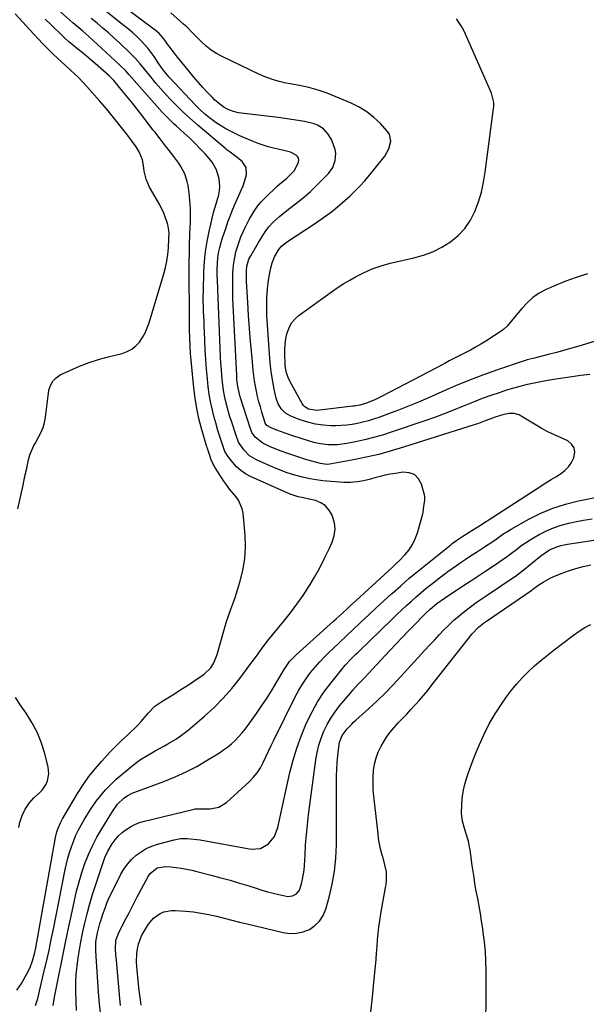
# Model space of a CAD drawing. Units: inches. Extents: x 1900733 to 1906043, y 464263 to 469577.
# Drawn here: x 1902097 to 1902387, y 467288 to 467792 of the extents above; entities that cross this region are included whole.
import ezdxf

# ---------------------------------------------------------------- set-up
doc = ezdxf.new("R2010")
doc.units = ezdxf.units.IN
doc.header["$MEASUREMENT"] = 0
doc.layers.add('7', color=7, linetype='Continuous')
doc.layers.add('8', color=7, linetype='Continuous')

msp = doc.modelspace()

# ---------------------------------------------------------------- linework, layer by layer
at = {"layer": '7', "color": 18}
for points in [[(1902388.71, 467610.59, 1806), (1902384.08, 467610.01, 1806), (1902379.46, 467609.39, 1806), (1902374.86, 467608.69, 1806), (1902370.26, 467607.94, 1806), (1902366.19, 467607.24, 1806), (1902363.63, 467606.78, 1806), (1902361.09, 467606.29, 1806), (1902358.55, 467605.76, 1806), (1902356.01, 467605.21, 1806), (1902353.49, 467604.6, 1806), (1902350.99, 467603.94, 1806), (1902348.5, 467603.22, 1806), (1902346.03, 467602.45, 1806), (1902342.3, 467601.23, 1806), (1902338, 467599.76, 1806), (1902333.72, 467598.22, 1806), (1902329.48, 467596.58, 1806), (1902325.26, 467594.86, 1806), (1902323.95, 467594.31, 1806), (1902319.08, 467592.31, 1806), (1902314.19, 467590.39, 1806), (1902309.25, 467588.57, 1806), (1902304.29, 467586.83, 1806), (1902287.13, 467580.99, 1806), (1902282.64, 467579.57, 1806), (1902278.13, 467578.26, 1806), (1902273.56, 467577.14, 1806), (1902268.96, 467576.13, 1806), (1902264.51, 467575.25, 1806), (1902259.7, 467574.62, 1806), (1902254.85, 467574.6, 1806), (1902250.03, 467575.21, 1806), (1902247.67, 467575.76, 1806), (1902245.34, 467576.43, 1806), (1902236.36, 467579.38, 1806), (1902233.49, 467580.36, 1806), (1902230.64, 467581.38, 1806), (1902228.79, 467582.07, 1806), (1902225.84, 467583.29, 1806), (1902223.66, 467584.53, 1806), (1902222.8, 467585.66, 1806), (1902222.62, 467586.18, 1806), (1902222.58, 467586.31, 1806), (1902221.06, 467591.3, 1806), (1902220.29, 467593.94, 1806), (1902219.57, 467596.59, 1806), (1902218.92, 467599.26, 1806), (1902218.32, 467601.94, 1806), (1902217.79, 467604.65, 1806), (1902217.33, 467607.35, 1806), (1902216.96, 467610.08, 1806), (1902216.65, 467612.81, 1806), (1902215.89, 467620.75, 1806), (1902215.29, 467627.4, 1806), (1902214.75, 467634.05, 1806), (1902214.27, 467640.71, 1806), (1902213.85, 467647.38, 1806), (1902213.23, 467658.11, 1806), (1902213.14, 467660.71, 1806), (1902213.15, 467663.31, 1806), (1902213.35, 467665.89, 1806), (1902214.48, 467669.57, 1806), (1902215.37, 467671.28, 1806), (1902219.43, 467678.07, 1806), (1902221.09, 467680.8, 1806), (1902222.81, 467683.51, 1806), (1902224.7, 467686.08, 1806), (1902226.88, 467688.4, 1806), (1902230.04, 467691.31, 1806), (1902233.87, 467694.5, 1806), (1902237.61, 467697.3, 1806), (1902240.45, 467699.49, 1806), (1902243.21, 467701.76, 1806), (1902245.86, 467704.16, 1806), (1902248.44, 467706.65, 1806), (1902255.04, 467713.33, 1806), (1902257.3, 467716.39, 1806), (1902258.58, 467719.97, 1806), (1902258.8, 467723.76, 1806), (1902258.47, 467725.62, 1806), (1902257.91, 467727.46, 1806), (1902256.76, 467730.33, 1806), (1902255, 467733.51, 1806), (1902252.5, 467736.15, 1806), (1902249.43, 467738.1, 1806), (1902247.74, 467738.75, 1806), (1902242.92, 467739.85, 1806), (1902239.57, 467740.47, 1806), (1902236.2, 467741.04, 1806), (1902232.82, 467741.54, 1806), (1902229.44, 467741.98, 1806), (1902210.45, 467744.21, 1806), (1902209.15, 467744.41, 1806), (1902206.61, 467745.02, 1806), (1902204.16, 467745.94, 1806), (1902201.85, 467747.16, 1806), (1902200.39, 467748.13, 1806), (1902196.85, 467751.06, 1806), (1902195.77, 467752.14, 1806), (1902193.2, 467754.88, 1806), (1902190.88, 467757.39, 1806), (1902188.61, 467759.93, 1806), (1902186.39, 467762.53, 1806), (1902184.22, 467765.16, 1806), (1902178.02, 467772.81, 1806), (1902176.4, 467774.83, 1806), (1902173.98, 467777.97, 1806), (1902172.56, 467779.93, 1806), (1902171.01, 467782.14, 1806), (1902168.59, 467784.9, 1806), (1902167.21, 467786.12, 1806), (1902166.49, 467786.69, 1806), (1902141.19, 467805.7, 1806)], [(1902096.36, 467541.83, 1796), (1902099.06, 467554.02, 1796), (1902099.62, 467556.59, 1796), (1902100.18, 467559.15, 1796), (1902100.74, 467561.72, 1796), (1902101.29, 467564.28, 1796), (1902101.84, 467566.85, 1796), (1902102.52, 467569.38, 1796), (1902103.46, 467571.81, 1796), (1902104.6, 467574.17, 1796), (1902105.21, 467575.33, 1796), (1902107.16, 467578.75, 1796), (1902108.32, 467581.08, 1796), (1902109.29, 467583.47, 1796), (1902109.96, 467585.96, 1796), (1902110.44, 467588.51, 1796), (1902110.81, 467591.44, 1796), (1902111.16, 467594.2, 1796), (1902111.52, 467596.95, 1796), (1902111.89, 467599.71, 1796), (1902112.27, 467602.47, 1796), (1902113.02, 467604.95, 1796), (1902114.17, 467607.14, 1796), (1902115.92, 467608.9, 1796), (1902118.07, 467610.36, 1796), (1902122.87, 467612.64, 1796), (1902127.83, 467614.81, 1796), (1902132.88, 467616.76, 1796), (1902138.04, 467618.39, 1796), (1902143.27, 467619.8, 1796), (1902149.72, 467621.32, 1796), (1902152.28, 467622.22, 1796), (1902154.63, 467623.43, 1796), (1902156.68, 467625.12, 1796), (1902158.52, 467627.11, 1796), (1902160.05, 467629.44, 1796), (1902161.42, 467631.84, 1796), (1902162.52, 467634.38, 1796), (1902163.46, 467637, 1796), (1902170.93, 467661.95, 1796), (1902171.79, 467665.23, 1796), (1902172.49, 467668.54, 1796), (1902172.97, 467671.89, 1796), (1902173.29, 467675.26, 1796), (1902173.57, 467679.96, 1796), (1902173.62, 467683.1, 1796), (1902173.04, 467687.2, 1796), (1902172.73, 467688.2, 1796), (1902171.79, 467690.74, 1796), (1902170.9, 467692.97, 1796), (1902168.86, 467697.3, 1796), (1902167.72, 467699.4, 1796), (1902163.67, 467706.41, 1796), (1902161.9, 467710.36, 1796), (1902161, 467714.6, 1796), (1902160.64, 467717.5, 1796), (1902159.99, 467720.36, 1796), (1902158.35, 467724.45, 1796), (1902156.78, 467726.93, 1796), (1902152.01, 467733.37, 1796), (1902148.68, 467737.73, 1796), (1902145.29, 467742.03, 1796), (1902141.78, 467746.24, 1796), (1902138.19, 467750.39, 1796), (1902131.58, 467757.85, 1796), (1902129.57, 467760.05, 1796), (1902127.5, 467762.2, 1796), (1902125.37, 467764.28, 1796), (1902123.19, 467766.31, 1796), (1902120.98, 467768.32, 1796), (1902118.78, 467770.34, 1796), (1902116.61, 467772.39, 1796), (1902114.45, 467774.45, 1796), (1902111.52, 467777.32, 1796), (1902109.15, 467779.7, 1796), (1902106.83, 467782.13, 1796), (1902104.55, 467784.59, 1796), (1902095, 467795.02, 1796)], [(1902126.3, 467285.35, 1804), (1902126.22, 467289.5, 1804), (1902126.06, 467295.48, 1804), (1902126.06, 467299.67, 1804), (1902126.22, 467303.85, 1804), (1902126.61, 467308.02, 1804), (1902127.15, 467312.18, 1804), (1902127.85, 467316.32, 1804), (1902128.61, 467320.45, 1804), (1902129.44, 467324.57, 1804), (1902130.32, 467328.68, 1804), (1902130.61, 467329.97, 1804), (1902131.75, 467334.7, 1804), (1902132.98, 467339.39, 1804), (1902134.36, 467344.05, 1804), (1902135.83, 467348.69, 1804), (1902140.42, 467362.42, 1804), (1902140.98, 467363.92, 1804), (1902142.34, 467366.81, 1804), (1902144.58, 467370.51, 1804), (1902146.09, 467372.61, 1804), (1902147.75, 467374.57, 1804), (1902149.63, 467376.32, 1804), (1902151.68, 467377.91, 1804), (1902153.89, 467379.26, 1804), (1902156.19, 467380.44, 1804), (1902158.6, 467381.36, 1804), (1902161.09, 467382.11, 1804), (1902186.47, 467388.24, 1804), (1902187.03, 467388.35, 1804), (1902188.15, 467388.48, 1804), (1902190.43, 467388.46, 1804), (1902194.63, 467388.42, 1804), (1902199.08, 467389.23, 1804), (1902202.93, 467391.6, 1804), (1902214.51, 467402.15, 1804), (1902216.69, 467404.39, 1804), (1902218.67, 467406.78, 1804), (1902220.33, 467409.4, 1804), (1902221.8, 467412.16, 1804), (1902223.12, 467415.03, 1804), (1902224.46, 467417.89, 1804), (1902225.83, 467420.74, 1804), (1902227.22, 467423.58, 1804), (1902238.27, 467445.95, 1804), (1902239.97, 467449.13, 1804), (1902241.8, 467452.22, 1804), (1902243.82, 467455.2, 1804), (1902245.97, 467458.09, 1804), (1902248.28, 467460.87, 1804), (1902250.66, 467463.58, 1804), (1902253.15, 467466.18, 1804), (1902255.71, 467468.72, 1804), (1902257.36, 467470.29, 1804), (1902260.8, 467473.56, 1804), (1902264.25, 467476.83, 1804), (1902267.7, 467480.09, 1804), (1902271.15, 467483.36, 1804), (1902271.87, 467484.04, 1804), (1902275.7, 467487.63, 1804), (1902279.54, 467491.21, 1804), (1902283.4, 467494.75, 1804), (1902287.29, 467498.28, 1804), (1902287.81, 467498.75, 1804), (1902292, 467502.46, 1804), (1902296.23, 467506.13, 1804), (1902300.52, 467509.72, 1804), (1902304.86, 467513.27, 1804), (1902317.56, 467523.49, 1804), (1902318.32, 467524.09, 1804), (1902320.72, 467525.87, 1804), (1902323.82, 467527.94, 1804), (1902326.99, 467529.91, 1804), (1902332.77, 467533.44, 1804), (1902333.2, 467533.71, 1804), (1902334.05, 467534.26, 1804), (1902335.73, 467535.4, 1804), (1902336.16, 467535.67, 1804), (1902364.06, 467553.77, 1804), (1902366.43, 467555.29, 1804), (1902368.82, 467556.8, 1804), (1902371.23, 467558.28, 1804), (1902373.65, 467559.73, 1804), (1902375.85, 467561.37, 1804), (1902377.78, 467563.24, 1804), (1902379.3, 467565.45, 1804), (1902380.55, 467567.89, 1804), (1902381.03, 467570.85, 1804), (1902380.69, 467573.11, 1804), (1902379.36, 467574.97, 1804), (1902377.37, 467576.56, 1804), (1902367.21, 467581.18, 1804), (1902363.72, 467583.04, 1804), (1902360.34, 467585.13, 1804), (1902353.66, 467589.25, 1804), (1902352.49, 467589.84, 1804), (1902350.02, 467590.53, 1804), (1902347.39, 467590.55, 1804), (1902344.78, 467590.13, 1804), (1902340.31, 467588.71, 1804), (1902337.48, 467587.65, 1804), (1902335.21, 467586.78, 1804), (1902331.79, 467585.56, 1804), (1902330.07, 467584.99, 1804), (1902293.39, 467573.3, 1804), (1902287.11, 467571.42, 1804), (1902280.78, 467569.7, 1804), (1902274.39, 467568.22, 1804), (1902267.96, 467566.9, 1804), (1902256.64, 467564.78, 1804), (1902255.85, 467564.66, 1804), (1902254.24, 467564.57, 1804), (1902251.04, 467564.96, 1804), (1902246.66, 467566.19, 1804), (1902244.09, 467566.98, 1804), (1902236.86, 467569.28, 1804), (1902233.85, 467570.29, 1804), (1902230.87, 467571.37, 1804), (1902227.92, 467572.55, 1804), (1902225, 467573.79, 1804), (1902221.54, 467575.34, 1804), (1902217.63, 467578.41, 1804), (1902215.94, 467580.83, 1804), (1902215.39, 467582.39, 1804), (1902215.26, 467582.78, 1804), (1902210.06, 467599.06, 1804), (1902209.39, 467601.32, 1804), (1902208.74, 467604.39, 1804), (1902208.36, 467607.93, 1804), (1902208.22, 467610.1, 1804), (1902206.39, 467645.92, 1804), (1902206.25, 467649.55, 1804), (1902206.16, 467653.18, 1804), (1902206.17, 467656.81, 1804), (1902206.23, 467660.44, 1804), (1902206.27, 467662.02, 1804), (1902206.45, 467664.85, 1804), (1902206.75, 467667.66, 1804), (1902207.24, 467670.45, 1804), (1902207.85, 467673.21, 1804), (1902208.72, 467676.32, 1804), (1902210.34, 467680.94, 1804), (1902212.35, 467685.42, 1804), (1902214.6, 467689.79, 1804), (1902216.04, 467692.35, 1804), (1902217.48, 467694.62, 1804), (1902219.04, 467696.8, 1804), (1902220.78, 467698.84, 1804), (1902222.63, 467700.79, 1804), (1902229.14, 467707.09, 1804), (1902230.02, 467707.92, 1804), (1902233.77, 467711.01, 1804), (1902235.56, 467712.64, 1804), (1902237.56, 467714.77, 1804), (1902239.8, 467719.04, 1804), (1902239.91, 467720.32, 1804), (1902239.75, 467721.25, 1804), (1902239.28, 467722.05, 1804), (1902238.6, 467722.79, 1804), (1902235.73, 467724.25, 1804), (1902232.36, 467725.03, 1804), (1902230.13, 467725.54, 1804), (1902227.01, 467726.28, 1804), (1902224.37, 467726.98, 1804), (1902221.75, 467727.78, 1804), (1902219.18, 467728.7, 1804), (1902216.63, 467729.72, 1804), (1902209.84, 467732.65, 1804), (1902207.42, 467733.75, 1804), (1902205.04, 467734.92, 1804), (1902202.71, 467736.19, 1804), (1902200.41, 467737.53, 1804), (1902197.75, 467739.22, 1804), (1902194.26, 467741.76, 1804), (1902191.74, 467743.86, 1804), (1902189.37, 467746.02, 1804), (1902187.11, 467748.3, 1804), (1902173.78, 467762.56, 1804), (1902172.88, 467763.55, 1804), (1902171.17, 467765.61, 1804), (1902169.58, 467767.76, 1804), (1902168.06, 467769.97, 1804), (1902165.99, 467773.13, 1804), (1902164.53, 467775.23, 1804), (1902162.99, 467777.26, 1804), (1902161.33, 467779.2, 1804), (1902159.59, 467781.07, 1804), (1902157.2, 467783.41, 1804), (1902155.13, 467785.33, 1804), (1902152.98, 467787.16, 1804), (1902150.79, 467788.93, 1804), (1902139.76, 467797.5, 1804)], [(1902400.19, 467630.37, 1808), (1902384.23, 467625.45, 1808), (1902380.03, 467624.19, 1808), (1902375.83, 467622.97, 1808), (1902371.61, 467621.82, 1808), (1902367.37, 467620.71, 1808), (1902360.34, 467618.91, 1808), (1902359.61, 467618.73, 1808), (1902356.72, 467618, 1808), (1902355.28, 467617.59, 1808), (1902354.57, 467617.36, 1808), (1902341.5, 467612.94, 1808), (1902334.29, 467610.39, 1808), (1902327.15, 467607.69, 1808), (1902320.08, 467604.79, 1808), (1902313.07, 467601.74, 1808), (1902306.14, 467598.6, 1808), (1902301.12, 467596.4, 1808), (1902296.07, 467594.28, 1808), (1902290.97, 467592.28, 1808), (1902285.84, 467590.35, 1808), (1902280.85, 467588.54, 1808), (1902278.18, 467587.63, 1808), (1902275.48, 467586.81, 1808), (1902272.75, 467586.09, 1808), (1902270, 467585.45, 1808), (1902267.22, 467584.96, 1808), (1902264.44, 467584.59, 1808), (1902261.63, 467584.4, 1808), (1902258.81, 467584.33, 1808), (1902256.36, 467584.34, 1808), (1902252.35, 467584.58, 1808), (1902248.4, 467585.12, 1808), (1902244.53, 467586.08, 1808), (1902240.71, 467587.33, 1808), (1902235.91, 467589.2, 1808), (1902233.22, 467590.69, 1808), (1902231.02, 467592.85, 1808), (1902229.39, 467595.49, 1808), (1902228.4, 467598.43, 1808), (1902227.38, 467603.1, 1808), (1902226.62, 467606.99, 1808), (1902225.98, 467610.9, 1808), (1902225.51, 467614.83, 1808), (1902225.16, 467618.78, 1808), (1902223.68, 467640.76, 1808), (1902223.53, 467645.29, 1808), (1902223.59, 467649.81, 1808), (1902223.96, 467654.31, 1808), (1902224.54, 467658.8, 1808), (1902225.48, 467664.49, 1808), (1902226.28, 467667.69, 1808), (1902227.59, 467670.71, 1808), (1902229.76, 467674.51, 1808), (1902231.13, 467676.09, 1808), (1902233.44, 467678.02, 1808), (1902234.11, 467678.48, 1808), (1902248.47, 467687.94, 1808), (1902252.57, 467690.76, 1808), (1902256.57, 467693.72, 1808), (1902258.52, 467695.26, 1808), (1902262.32, 467698.45, 1808), (1902265.95, 467701.73, 1808), (1902268.62, 467704.28, 1808), (1902271.2, 467706.9, 1808), (1902273.67, 467709.64, 1808), (1902276.06, 467712.44, 1808), (1902282.62, 467720.48, 1808), (1902283.87, 467722.19, 1808), (1902285.89, 467725.88, 1808), (1902286.97, 467729.8, 1808), (1902286.21, 467733.41, 1808), (1902285.14, 467735.07, 1808), (1902281.7, 467738.83, 1808), (1902278.36, 467742.04, 1808), (1902274.79, 467744.91, 1808), (1902270.87, 467747.28, 1808), (1902266.71, 467749.32, 1808), (1902254.37, 467754.37, 1808), (1902249.79, 467756.02, 1808), (1902245.09, 467757.27, 1808), (1902240.31, 467758.27, 1808), (1902235.53, 467759.21, 1808), (1902233.3, 467759.62, 1808), (1902229.83, 467760.42, 1808), (1902226.42, 467761.38, 1808), (1902223.1, 467762.62, 1808), (1902219.83, 467764.03, 1808), (1902200.75, 467773.21, 1808), (1902197.9, 467774.76, 1808), (1902195.17, 467776.49, 1808), (1902192.64, 467778.49, 1808), (1902190.23, 467780.66, 1808), (1902187.1, 467783.79, 1808), (1902185.61, 467785.3, 1808), (1902182.66, 467788.34, 1808), (1902181.1, 467789.77, 1808), (1902174.57, 467795.47, 1808)], [(1902095.93, 467295.71, 1798), (1902098.16, 467299.12, 1798), (1902101.04, 467304.01, 1798), (1902102.69, 467307.24, 1798), (1902103.93, 467310.66, 1798), (1902104.89, 467314.18, 1798), (1902105.23, 467315.74, 1798), (1902105.54, 467317.32, 1798), (1902115.66, 467373.68, 1798), (1902116.36, 467376.63, 1798), (1902117, 467378.55, 1798), (1902118.22, 467381.33, 1798), (1902119.24, 467383.24, 1798), (1902119.75, 467384.15, 1798), (1902120.28, 467385.06, 1798), (1902126.93, 467396.29, 1798), (1902129.71, 467400.65, 1798), (1902132.65, 467404.88, 1798), (1902135.85, 467408.93, 1798), (1902139.23, 467412.85, 1798), (1902140.6, 467414.35, 1798), (1902143.46, 467417.38, 1798), (1902146.35, 467420.37, 1798), (1902149.32, 467423.29, 1798), (1902152.34, 467426.16, 1798), (1902157.69, 467431.13, 1798), (1902159.42, 467433.04, 1798), (1902160.4, 467434.25, 1798), (1902162.95, 467437.3, 1798), (1902166.44, 467440.83, 1798), (1902170.48, 467443.72, 1798), (1902172.98, 467445.2, 1798), (1902176.37, 467447.26, 1798), (1902179.73, 467449.36, 1798), (1902183.05, 467451.53, 1798), (1902186.34, 467453.73, 1798), (1902191.64, 467457.36, 1798), (1902194.94, 467460.48, 1798), (1902196.58, 467463.05, 1798), (1902198.28, 467467.3, 1798), (1902201.92, 467480.63, 1798), (1902203.14, 467484.66, 1798), (1902203.82, 467486.65, 1798), (1902205.29, 467490.59, 1798), (1902206.69, 467494.56, 1798), (1902207.35, 467496.56, 1798), (1902209.87, 467504.33, 1798), (1902211.39, 467510.26, 1798), (1902212.43, 467516.25, 1798), (1902212.72, 467522.32, 1798), (1902212.53, 467528.44, 1798), (1902211.5, 467539.55, 1798), (1902211.04, 467541.92, 1798), (1902209.15, 467546.23, 1798), (1902207.72, 467548.18, 1798), (1902204.55, 467551.98, 1798), (1902203.09, 467553.98, 1798), (1902201.68, 467556.02, 1798), (1902197.07, 467563.09, 1798), (1902195.37, 467566.37, 1798), (1902193.94, 467570.61, 1798), (1902193.25, 467572.72, 1798), (1902193.04, 467573.43, 1798), (1902192.82, 467574.14, 1798), (1902190.27, 467582.93, 1798), (1902188.93, 467588.06, 1798), (1902187.79, 467593.23, 1798), (1902186.94, 467598.46, 1798), (1902186.29, 467603.72, 1798), (1902184.78, 467619.61, 1798), (1902184.64, 467621.33, 1798), (1902184.42, 467624.78, 1798), (1902184.26, 467629.05, 1798), (1902184.07, 467633.53, 1798), (1902184.04, 467635.32, 1798), (1902183.99, 467668.04, 1798), (1902184.03, 467672.63, 1798), (1902184.11, 467677.2, 1798), (1902184.28, 467681.78, 1798), (1902184.5, 467686.36, 1798), (1902184.56, 467687.51, 1798), (1902184.67, 467691.5, 1798), (1902184.61, 467695.49, 1798), (1902184.32, 467699.47, 1798), (1902183.88, 467703.44, 1798), (1902183.33, 467707.22, 1798), (1902182.93, 467709.26, 1798), (1902181.63, 467713.17, 1798), (1902179.68, 467716.85, 1798), (1902178.57, 467718.62, 1798), (1902176.14, 467722.01, 1798), (1902172.55, 467726.62, 1798), (1902171.69, 467727.73, 1798), (1902169.07, 467731.07, 1798), (1902167.34, 467733.29, 1798), (1902166.47, 467734.41, 1798), (1902165.61, 467735.53, 1798), (1902159.78, 467743.17, 1798), (1902157.36, 467746.29, 1798), (1902154.91, 467749.38, 1798), (1902152.43, 467752.44, 1798), (1902149.91, 467755.47, 1798), (1902145.38, 467760.84, 1798), (1902145.1, 467761.17, 1798), (1902143.61, 467762.74, 1798), (1902142.97, 467763.32, 1798), (1902135.9, 467769.53, 1798), (1902133.7, 467771.44, 1798), (1902131.48, 467773.32, 1798), (1902129.24, 467775.17, 1798), (1902126.98, 467777, 1798), (1902124.05, 467779.34, 1798), (1902122.46, 467780.66, 1798), (1902120.16, 467782.76, 1798), (1902117.94, 467784.92, 1798), (1902114.96, 467787.89, 1798), (1902113.46, 467789.35, 1798), (1902110.41, 467792.2, 1798)], [(1902114.48, 467287.89, 1802), (1902115.13, 467292.04, 1802), (1902117.34, 467303.1, 1802), (1902118.87, 467310.7, 1802), (1902120.41, 467318.29, 1802), (1902121.98, 467325.87, 1802), (1902123.57, 467333.45, 1802), (1902125.28, 467341.52, 1802), (1902126.4, 467346.32, 1802), (1902127.66, 467351.09, 1802), (1902129.1, 467355.81, 1802), (1902130.68, 467360.49, 1802), (1902132.49, 467365.07, 1802), (1902134.49, 467369.56, 1802), (1902136.77, 467373.92, 1802), (1902139.23, 467378.19, 1802), (1902144.71, 467387.04, 1802), (1902147.28, 467390.72, 1802), (1902150.48, 467393.82, 1802), (1902152.25, 467395.02, 1802), (1902154.81, 467396.39, 1802), (1902156.16, 467396.94, 1802), (1902171.03, 467402.41, 1802), (1902176.76, 467404.73, 1802), (1902182.38, 467407.26, 1802), (1902187.84, 467410.14, 1802), (1902193.18, 467413.24, 1802), (1902199.36, 467417.09, 1802), (1902201.48, 467418.51, 1802), (1902203.53, 467420.01, 1802), (1902205.48, 467421.65, 1802), (1902207.36, 467423.37, 1802), (1902209.14, 467425.2, 1802), (1902210.85, 467427.1, 1802), (1902212.46, 467429.08, 1802), (1902213.99, 467431.12, 1802), (1902218.31, 467437.19, 1802), (1902221.06, 467441.17, 1802), (1902223.73, 467445.19, 1802), (1902226.3, 467449.29, 1802), (1902228.79, 467453.43, 1802), (1902232.44, 467459.68, 1802), (1902235.21, 467463.69, 1802), (1902238.57, 467467.22, 1802), (1902257.6, 467484.32, 1802), (1902259.08, 467485.65, 1802), (1902262.02, 467488.32, 1802), (1902264.94, 467491.01, 1802), (1902266.41, 467492.36, 1802), (1902269.34, 467495.04, 1802), (1902285.65, 467509.9, 1802), (1902287.64, 467511.75, 1802), (1902289.59, 467513.63, 1802), (1902291.51, 467515.56, 1802), (1902294.21, 467518.39, 1802), (1902296.27, 467520.93, 1802), (1902298.06, 467523.62, 1802), (1902299.45, 467526.54, 1802), (1902300.56, 467529.61, 1802), (1902303.31, 467539.34, 1802), (1902303.46, 467539.97, 1802), (1902303.76, 467543.15, 1802), (1902304.34, 467546.05, 1802), (1902304.32, 467547.97, 1802), (1902304.14, 467548.93, 1802), (1902302.67, 467554.4, 1802), (1902301.12, 467557.23, 1802), (1902299.09, 467559.32, 1802), (1902296.34, 467560.32, 1802), (1902293.13, 467560.58, 1802), (1902289.3, 467559.96, 1802), (1902286.67, 467559.5, 1802), (1902284.06, 467558.97, 1802), (1902281.46, 467558.36, 1802), (1902278.87, 467557.7, 1802), (1902276.51, 467557.04, 1802), (1902273.16, 467556.22, 1802), (1902269.78, 467555.58, 1802), (1902266.36, 467555.24, 1802), (1902262.94, 467555.29, 1802), (1902254.29, 467555.93, 1802), (1902252.09, 467556.14, 1802), (1902247.74, 467556.8, 1802), (1902245.58, 467557.24, 1802), (1902241.85, 467558.1, 1802), (1902237.87, 467559.14, 1802), (1902233.95, 467560.33, 1802), (1902230.1, 467561.75, 1802), (1902226.3, 467563.32, 1802), (1902218.4, 467566.87, 1802), (1902214.83, 467569.02, 1802), (1902211.89, 467571.98, 1802), (1902209.08, 467576.01, 1802), (1902207.94, 467579.26, 1802), (1902205.49, 467586.68, 1802), (1902204.78, 467588.9, 1802), (1902203.45, 467593.37, 1802), (1902202.29, 467597.87, 1802), (1902201.44, 467602.44, 1802), (1902200.95, 467606.58, 1802), (1902200.63, 467609.81, 1802), (1902200.36, 467613.05, 1802), (1902200.14, 467616.29, 1802), (1902199.97, 467619.53, 1802), (1902199.2, 467636.9, 1802), (1902199.02, 467641.2, 1802), (1902198.84, 467645.51, 1802), (1902198.67, 467649.81, 1802), (1902198.51, 467654.12, 1802), (1902198.33, 467658.9, 1802), (1902198.28, 467660.82, 1802), (1902198.28, 467664.64, 1802), (1902198.37, 467667.31, 1802), (1902198.61, 467670.36, 1802), (1902199.1, 467673.38, 1802), (1902199.55, 467675.42, 1802), (1902200.44, 467678.73, 1802), (1902200.96, 467680.36, 1802), (1902202.75, 467685.72, 1802), (1902203.75, 467688.59, 1802), (1902204.79, 467691.45, 1802), (1902205.91, 467694.28, 1802), (1902207.1, 467697.07, 1802), (1902210.72, 467705.23, 1802), (1902211.48, 467707.1, 1802), (1902212.74, 467710.93, 1802), (1902213.24, 467712.89, 1802), (1902213.04, 467716.48, 1802), (1902210.99, 467719.44, 1802), (1902207.78, 467722.08, 1802), (1902204.8, 467724.21, 1802), (1902203.33, 467725.31, 1802), (1902202.62, 467725.89, 1802), (1902188.53, 467737.87, 1802), (1902185.64, 467740.39, 1802), (1902182.8, 467742.95, 1802), (1902180.01, 467745.57, 1802), (1902177.27, 467748.24, 1802), (1902174.6, 467750.98, 1802), (1902171.99, 467753.77, 1802), (1902169.45, 467756.64, 1802), (1902166.97, 467759.55, 1802), (1902163.6, 467763.61, 1802), (1902161.21, 467766.52, 1802), (1902158.82, 467769.44, 1802), (1902156.36, 467772.29, 1802), (1902153.72, 467774.96, 1802), (1902148.3, 467780.11, 1802), (1902145.51, 467782.7, 1802), (1902142.68, 467785.24, 1802), (1902139.79, 467787.71, 1802), (1902136.86, 467790.14, 1802), (1902133.91, 467792.54, 1802)], [(1902138.77, 467282.88, 1806), (1902138.08, 467288.73, 1806), (1902137.56, 467294.61, 1806), (1902136.15, 467315.58, 1806), (1902136.29, 467320.3, 1806), (1902137.12, 467324.97, 1806), (1902138.35, 467329.68, 1806), (1902138.77, 467331.06, 1806), (1902139.87, 467334.58, 1806), (1902140.94, 467337.68, 1806), (1902142.1, 467340.75, 1806), (1902143.42, 467343.75, 1806), (1902144.83, 467346.71, 1806), (1902149.01, 467354.93, 1806), (1902150.61, 467357.63, 1806), (1902152.4, 467360.18, 1806), (1902154.49, 467362.49, 1806), (1902156.78, 467364.64, 1806), (1902159.32, 467366.48, 1806), (1902161.99, 467368.08, 1806), (1902164.84, 467369.32, 1806), (1902167.81, 467370.32, 1806), (1902176.28, 467372.57, 1806), (1902179.55, 467373.17, 1806), (1902182.87, 467373.25, 1806), (1902184.54, 467373.13, 1806), (1902187.87, 467372.74, 1806), (1902189.53, 467372.48, 1806), (1902215.63, 467367.85, 1806), (1902220.32, 467368.11, 1806), (1902224.41, 467370.44, 1806), (1902227.48, 467374.31, 1806), (1902229.26, 467378.92, 1806), (1902235.44, 467406.91, 1806), (1902237.04, 467413.22, 1806), (1902238.89, 467419.45, 1806), (1902241.11, 467425.56, 1806), (1902243.59, 467431.58, 1806), (1902244.1, 467432.71, 1806), (1902246.71, 467437.99, 1806), (1902249.56, 467443.11, 1806), (1902252.8, 467448, 1806), (1902256.28, 467452.74, 1806), (1902261.69, 467459.53, 1806), (1902263.7, 467461.92, 1806), (1902266.94, 467465.31, 1806), (1902269.16, 467467.51, 1806), (1902270.28, 467468.61, 1806), (1902287.69, 467485.49, 1806), (1902290.1, 467487.81, 1806), (1902292.53, 467490.11, 1806), (1902294.98, 467492.39, 1806), (1902297.45, 467494.65, 1806), (1902299.95, 467496.87, 1806), (1902302.49, 467499.05, 1806), (1902305.07, 467501.18, 1806), (1902307.68, 467503.27, 1806), (1902311.82, 467506.51, 1806), (1902313.97, 467508.16, 1806), (1902316.14, 467509.78, 1806), (1902318.34, 467511.36, 1806), (1902320.55, 467512.91, 1806), (1902322.86, 467514.48, 1806), (1902325.04, 467515.95, 1806), (1902327.23, 467517.4, 1806), (1902330.72, 467519.67, 1806), (1902332.29, 467520.69, 1806), (1902335.4, 467522.74, 1806), (1902337.24, 467523.96, 1806), (1902340.04, 467525.87, 1806), (1902342.79, 467527.85, 1806), (1902344.18, 467528.83, 1806), (1902347.03, 467530.67, 1806), (1902348.49, 467531.52, 1806), (1902357.49, 467536.55, 1806), (1902363.58, 467539.58, 1806), (1902369.82, 467542.22, 1806), (1902376.28, 467544.26, 1806), (1902382.89, 467545.9, 1806), (1902399.14, 467549.13, 1806)], [(1902148.86, 467287.84, 1808), (1902148.5, 467291.37, 1808), (1902146.72, 467310.98, 1808), (1902146.49, 467313.8, 1808), (1902146.29, 467316.63, 1808), (1902146.44, 467321.14, 1808), (1902147.56, 467324.36, 1808), (1902151.08, 467331.22, 1808), (1902153.18, 467335.28, 1808), (1902155.29, 467339.33, 1808), (1902157.41, 467343.38, 1808), (1902159.55, 467347.43, 1808), (1902162.95, 467353.84, 1808), (1902163.96, 467355.4, 1808), (1902167.6, 467358.15, 1808), (1902171.86, 467358.88, 1808), (1902174.49, 467358.76, 1808), (1902177.23, 467358.41, 1808), (1902179.91, 467358.02, 1808), (1902182.57, 467357.56, 1808), (1902185.22, 467357.01, 1808), (1902187.85, 467356.38, 1808), (1902195.24, 467354.49, 1808), (1902200.05, 467353.2, 1808), (1902204.84, 467351.87, 1808), (1902209.61, 467350.45, 1808), (1902214.36, 467348.97, 1808), (1902218.12, 467347.76, 1808), (1902220.99, 467346.88, 1808), (1902223.88, 467346.04, 1808), (1902226.78, 467345.27, 1808), (1902229.7, 467344.55, 1808), (1902234.31, 467343.6, 1808), (1902236.66, 467343.89, 1808), (1902238.79, 467345.01, 1808), (1902240.25, 467346.81, 1808), (1902241.33, 467350.1, 1808), (1902241.9, 467352.42, 1808), (1902242.66, 467357.11, 1808), (1902242.86, 467359.49, 1808), (1902243.12, 467364.93, 1808), (1902243.43, 467370.03, 1808), (1902243.83, 467375.13, 1808), (1902244.35, 467380.22, 1808), (1902244.95, 467385.3, 1808), (1902248.68, 467413.5, 1808), (1902249.34, 467417.26, 1808), (1902250.21, 467420.96, 1808), (1902251.4, 467424.57, 1808), (1902252.79, 467428.12, 1808), (1902254.48, 467431.54, 1808), (1902256.35, 467434.86, 1808), (1902258.49, 467438, 1808), (1902260.81, 467441.03, 1808), (1902266.18, 467447.47, 1808), (1902267.52, 467449.05, 1808), (1902270.3, 467452.14, 1808), (1902273.18, 467455.14, 1808), (1902276.04, 467458.15, 1808), (1902277.47, 467459.66, 1808), (1902286.44, 467469.31, 1808), (1902289.57, 467472.64, 1808), (1902292.7, 467475.96, 1808), (1902295.87, 467479.25, 1808), (1902299.04, 467482.53, 1808), (1902303.87, 467487.48, 1808), (1902304.65, 467488.26, 1808), (1902307.05, 467490.55, 1808), (1902310.46, 467493.37, 1808), (1902314.37, 467496.18, 1808), (1902315.54, 467496.96, 1808), (1902320.57, 467500.26, 1808), (1902324.18, 467502.64, 1808), (1902327.79, 467505.01, 1808), (1902331.41, 467507.39, 1808), (1902335.02, 467509.76, 1808), (1902340.02, 467513.06, 1808), (1902342.23, 467514.54, 1808), (1902344.42, 467516.05, 1808), (1902346.57, 467517.61, 1808), (1902348.69, 467519.22, 1808), (1902351.14, 467521.11, 1808), (1902353.46, 467522.83, 1808), (1902355.81, 467524.47, 1808), (1902358.24, 467526.01, 1808), (1902360.71, 467527.47, 1808), (1902362.83, 467528.67, 1808), (1902366.46, 467530.51, 1808), (1902370.18, 467532.13, 1808), (1902374.02, 467533.4, 1808), (1902377.96, 467534.45, 1808), (1902381.07, 467535.13, 1808), (1902385.48, 467536.02, 1808), (1902389.91, 467536.79, 1808)], [(1902276.75, 467284.57, 1812), (1902277.59, 467292.08, 1812), (1902278.34, 467299.6, 1812), (1902279.1, 467307.98, 1812), (1902279.4, 467311.33, 1812), (1902279.68, 467314.67, 1812), (1902279.95, 467318.01, 1812), (1902280.2, 467321.36, 1812), (1902280.5, 467324.7, 1812), (1902280.87, 467328.03, 1812), (1902281.34, 467331.35, 1812), (1902281.88, 467334.65, 1812), (1902284.32, 467348.18, 1812), (1902284.53, 467349.5, 1812), (1902284.8, 467352.16, 1812), (1902284.74, 467356.16, 1812), (1902283.79, 467360.47, 1812), (1902283.01, 467363.33, 1812), (1902282.62, 467364.76, 1812), (1902281.6, 467368.7, 1812), (1902280.73, 467373.29, 1812), (1902280.42, 467375.61, 1812), (1902278.3, 467394.84, 1812), (1902278.03, 467398.13, 1812), (1902277.9, 467401.42, 1812), (1902277.96, 467404.72, 1812), (1902278.15, 467408.02, 1812), (1902278.65, 467411.26, 1812), (1902279.41, 467414.41, 1812), (1902280.58, 467417.43, 1812), (1902282.01, 467420.38, 1812), (1902283.18, 467422.44, 1812), (1902284.83, 467425.09, 1812), (1902286.62, 467427.65, 1812), (1902288.61, 467430.05, 1812), (1902290.73, 467432.35, 1812), (1902292.94, 467434.6, 1812), (1902295.12, 467436.86, 1812), (1902297.27, 467439.15, 1812), (1902299.45, 467441.52, 1812), (1902301.56, 467443.9, 1812), (1902303.64, 467446.31, 1812), (1902305.67, 467448.76, 1812), (1902307.66, 467451.24, 1812), (1902328.57, 467477.88, 1812), (1902331.71, 467481.24, 1812), (1902333.47, 467482.73, 1812), (1902334.39, 467483.42, 1812), (1902335.32, 467484.09, 1812), (1902358.51, 467499.92, 1812), (1902360.25, 467501.18, 1812), (1902363.17, 467503.24, 1812), (1902364.89, 467504.37, 1812), (1902368.47, 467506.35, 1812), (1902370.33, 467507.2, 1812), (1902373.94, 467508.7, 1812), (1902377.68, 467510.12, 1812), (1902381.47, 467511.39, 1812), (1902385.33, 467512.4, 1812), (1902389.24, 467513.26, 1812)], [(1902335.46, 467281.92, 1814), (1902335.61, 467288.63, 1814), (1902335.69, 467295.35, 1814), (1902335.71, 467302.07, 1814), (1902335.7, 467305.73, 1814), (1902335.58, 467310.61, 1814), (1902335.32, 467315.49, 1814), (1902334.85, 467320.34, 1814), (1902334.24, 467325.19, 1814), (1902333.94, 467327.16, 1814), (1902333.35, 467331.01, 1814), (1902332.72, 467334.85, 1814), (1902332.05, 467338.69, 1814), (1902331.35, 467342.53, 1814), (1902330.49, 467347.13, 1814), (1902329.95, 467350.2, 1814), (1902329.49, 467353.27, 1814), (1902329.06, 467356.36, 1814), (1902328.62, 467359.44, 1814), (1902327.46, 467367.39, 1814), (1902327.21, 467368.88, 1814), (1902326.58, 467371.83, 1814), (1902325.35, 467376.2, 1814), (1902324.46, 467379.1, 1814), (1902323.65, 467382.02, 1814), (1902323.13, 467385.98, 1814), (1902323.21, 467390.56, 1814), (1902323.47, 467393.84, 1814), (1902323.92, 467397.09, 1814), (1902324.63, 467400.3, 1814), (1902325.51, 467403.47, 1814), (1902326.68, 467406.95, 1814), (1902327.82, 467410.19, 1814), (1902329.04, 467413.4, 1814), (1902330.3, 467416.58, 1814), (1902332.21, 467421.24, 1814), (1902334.64, 467426.65, 1814), (1902337.3, 467431.94, 1814), (1902340.3, 467437.04, 1814), (1902343.52, 467442.02, 1814), (1902346.02, 467445.62, 1814), (1902348.59, 467449.07, 1814), (1902351.29, 467452.4, 1814), (1902354.19, 467455.55, 1814), (1902357.24, 467458.59, 1814), (1902360.43, 467461.48, 1814), (1902363.68, 467464.3, 1814), (1902367.02, 467467.02, 1814), (1902370.41, 467469.67, 1814), (1902380.4, 467477.23, 1814), (1902383.23, 467479.22, 1814), (1902386.14, 467481.07, 1814), (1902389.16, 467482.73, 1814)], [(1902096.87, 467378.87, 1796), (1902097.42, 467381.42, 1796), (1902098.54, 467384.96, 1796), (1902100.05, 467388.28, 1796), (1902102.14, 467391.27, 1796), (1902104.63, 467394.03, 1796), (1902107.45, 467396.63, 1796), (1902108.73, 467397.98, 1796), (1902110.77, 467401.03, 1796), (1902111.54, 467402.73, 1796), (1902112.27, 467406.3, 1796), (1902111.89, 467409.93, 1796), (1902109.99, 467417.16, 1796), (1902108.28, 467422.48, 1796), (1902106.21, 467427.63, 1796), (1902103.6, 467432.52, 1796), (1902100.64, 467437.25, 1796), (1902098.11, 467440.84, 1796), (1902095.18, 467445.38, 1796)]]:
    msp.add_polyline3d(points, dxfattribs=at)
at = {"layer": '8', "color": 18}
for points in [[(1902105.35, 467287.79, 1800), (1902106.51, 467291.46, 1800), (1902109.89, 467305.52, 1800), (1902111.14, 467310.85, 1800), (1902112.34, 467316.19, 1800), (1902113.48, 467321.55, 1800), (1902114.57, 467326.91, 1800), (1902120.58, 467357.38, 1800), (1902121.22, 467360.32, 1800), (1902121.94, 467363.23, 1800), (1902122.78, 467366.11, 1800), (1902123.71, 467368.97, 1800), (1902124.76, 467371.78, 1800), (1902125.91, 467374.55, 1800), (1902127.2, 467377.25, 1800), (1902128.83, 467380.32, 1800), (1902130.46, 467383.12, 1800), (1902132.14, 467385.89, 1800), (1902133.91, 467388.61, 1800), (1902136.43, 467392.25, 1800), (1902138.75, 467395.29, 1800), (1902141.22, 467398.2, 1800), (1902143.89, 467400.92, 1800), (1902146.7, 467403.51, 1800), (1902153.67, 467409.46, 1800), (1902156.33, 467411.59, 1800), (1902159.08, 467413.6, 1800), (1902161.96, 467415.42, 1800), (1902164.92, 467417.12, 1800), (1902166.57, 467418, 1800), (1902170.94, 467420.38, 1800), (1902173.1, 467421.61, 1800), (1902177.37, 467424.16, 1800), (1902181.4, 467427.04, 1800), (1902183.33, 467428.6, 1800), (1902191.78, 467435.84, 1800), (1902196.65, 467440.3, 1800), (1902201.32, 467444.97, 1800), (1902205.66, 467449.93, 1800), (1902209.79, 467455.09, 1800), (1902215.51, 467462.74, 1800), (1902216.61, 467464.23, 1800), (1902218.77, 467467.25, 1800), (1902219.83, 467468.77, 1800), (1902222, 467471.78, 1800), (1902224.3, 467474.69, 1800), (1902232.3, 467484.38, 1800), (1902235.71, 467488.69, 1800), (1902239, 467493.07, 1800), (1902242.12, 467497.59, 1800), (1902245.12, 467502.19, 1800), (1902245.17, 467502.26, 1800), (1902247.96, 467506.94, 1800), (1902250.64, 467511.69, 1800), (1902253.13, 467516.53, 1800), (1902255.5, 467521.44, 1800), (1902257.05, 467524.84, 1800), (1902258.07, 467528.11, 1800), (1902258.53, 467531.39, 1800), (1902258.16, 467534.67, 1800), (1902257.24, 467537.97, 1800), (1902256.85, 467538.9, 1800), (1902255.34, 467541.38, 1800), (1902253.49, 467543.46, 1800), (1902251.13, 467544.94, 1800), (1902248.43, 467546.03, 1800), (1902245.19, 467546.81, 1800), (1902242.42, 467547.45, 1800), (1902239.64, 467548.05, 1800), (1902235.58, 467549.26, 1800), (1902234.27, 467549.8, 1800), (1902215.25, 467558.38, 1800), (1902212.67, 467559.78, 1800), (1902210.26, 467561.41, 1800), (1902208.12, 467563.36, 1800), (1902206.15, 467565.54, 1800), (1902203.67, 467568.73, 1800), (1902202.22, 467571.19, 1800), (1902200.63, 467575.74, 1800), (1902199.27, 467579.86, 1800), (1902198.64, 467581.85, 1800), (1902197.47, 467585.86, 1800), (1902196.53, 467589.23, 1800), (1902195.59, 467592.94, 1800), (1902194.79, 467596.69, 1800), (1902194.18, 467600.46, 1800), (1902193.69, 467604.26, 1800), (1902193.28, 467608.31, 1800), (1902192.84, 467613.2, 1800), (1902192.45, 467618.09, 1800), (1902192.15, 467623, 1800), (1902191.91, 467627.9, 1800), (1902191.73, 467632.59, 1800), (1902191.63, 467635.16, 1800), (1902191.52, 467637.73, 1800), (1902191.41, 467640.29, 1800), (1902191.29, 467642.86, 1800), (1902191.2, 467645.42, 1800), (1902191.15, 467647.99, 1800), (1902191.15, 467650.55, 1800), (1902191.2, 467653.12, 1800), (1902191.49, 467663.07, 1800), (1902191.79, 467668.28, 1800), (1902192.29, 467673.47, 1800), (1902193.1, 467678.61, 1800), (1902194.1, 467683.74, 1800), (1902196.29, 467693.44, 1800), (1902197.65, 467697.88, 1800), (1902198.48, 467700.21, 1800), (1902198.74, 467701.17, 1800), (1902198.84, 467701.65, 1800), (1902199.37, 467704.66, 1800), (1902199.57, 467706.64, 1800), (1902199.33, 467710.56, 1800), (1902197.88, 467715.23, 1800), (1902195.63, 467719.18, 1800), (1902194.2, 467720.99, 1800), (1902192.21, 467723.2, 1800), (1902189.6, 467725.99, 1800), (1902186.95, 467728.73, 1800), (1902184.2, 467731.38, 1800), (1902181.4, 467733.97, 1800), (1902177.26, 467737.69, 1800), (1902176.32, 467738.54, 1800), (1902174.48, 467740.26, 1800), (1902171.8, 467742.93, 1800), (1902170.1, 467744.79, 1800), (1902154.67, 467762.29, 1800), (1902153.11, 467764.04, 1800), (1902151.54, 467765.77, 1800), (1902149.08, 467768.28, 1800), (1902148.23, 467769.08, 1800), (1902132.57, 467783.44, 1800), (1902129.58, 467786.1, 1800), (1902127.55, 467787.83, 1800), (1902124.52, 467790.44, 1800), (1902116.79, 467797.16, 1800)], [(1902387.5, 467661.94, 1810), (1902381.62, 467660.23, 1810), (1902375.86, 467658.12, 1810), (1902370.19, 467655.76, 1810), (1902366.38, 467654.03, 1810), (1902362.85, 467652.11, 1810), (1902359.55, 467649.89, 1810), (1902356.58, 467647.25, 1810), (1902353.84, 467644.31, 1810), (1902350.18, 467639.78, 1810), (1902348.7, 467637.97, 1810), (1902346.45, 467635.3, 1810), (1902344.73, 467633.76, 1810), (1902343.79, 467633.08, 1810), (1902335.48, 467627.66, 1810), (1902332.91, 467626.05, 1810), (1902330.31, 467624.49, 1810), (1902327.65, 467623.03, 1810), (1902324.96, 467621.62, 1810), (1902322.25, 467620.25, 1810), (1902319.54, 467618.87, 1810), (1902316.84, 467617.48, 1810), (1902314.15, 467616.08, 1810), (1902282.19, 467599.29, 1810), (1902279.15, 467597.8, 1810), (1902274.57, 467595.92, 1810), (1902271.08, 467594.87, 1810), (1902269.29, 467594.52, 1810), (1902268.39, 467594.38, 1810), (1902267.49, 467594.26, 1810), (1902249.14, 467592.13, 1810), (1902244.85, 467592.77, 1810), (1902243.04, 467593.95, 1810), (1902242.32, 467594.74, 1810), (1902241.7, 467595.64, 1810), (1902235.56, 467606.71, 1810), (1902234.48, 467609.01, 1810), (1902233.7, 467611.43, 1810), (1902233.21, 467613.93, 1810), (1902233.06, 467615.2, 1810), (1902232.97, 467616.47, 1810), (1902232.82, 467620.22, 1810), (1902232.82, 467623.15, 1810), (1902232.99, 467626.06, 1810), (1902233.4, 467628.94, 1810), (1902233.97, 467631.81, 1810), (1902234.95, 467634.48, 1810), (1902236.24, 467636.93, 1810), (1902238.03, 467639.05, 1810), (1902240.15, 467640.94, 1810), (1902257.21, 467653.17, 1810), (1902260.08, 467655.14, 1810), (1902262.99, 467657.03, 1810), (1902265.97, 467658.81, 1810), (1902269, 467660.51, 1810), (1902273.04, 467662.6, 1810), (1902277.44, 467664.54, 1810), (1902281.98, 467666.15, 1810), (1902286.61, 467667.46, 1810), (1902288.95, 467668.02, 1810), (1902298.66, 467670.15, 1810), (1902303.64, 467671.55, 1810), (1902308.46, 467673.32, 1810), (1902313.03, 467675.65, 1810), (1902317.44, 467678.35, 1810), (1902321.37, 467681.62, 1810), (1902324.84, 467685.26, 1810), (1902327.63, 467689.44, 1810), (1902329.97, 467693.98, 1810), (1902331.75, 467698.87, 1810), (1902333.26, 467703.82, 1810), (1902334.39, 467708.88, 1810), (1902335.25, 467714, 1810), (1902339.47, 467746.66, 1810), (1902339.55, 467747.64, 1810), (1902339.54, 467749.6, 1810), (1902338.37, 467754.35, 1810), (1902324.41, 467786.16, 1810), (1902323.27, 467788.38, 1810), (1902320.45, 467792.45, 1810)], [(1902159.36, 467287.91, 1810), (1902159.01, 467290.64, 1810), (1902158.7, 467293.1, 1810), (1902158.41, 467295.57, 1810), (1902157.88, 467300.51, 1810), (1902157.15, 467307.79, 1810), (1902157.02, 467309.98, 1810), (1902157.15, 467314.35, 1810), (1902157.46, 467316.85, 1810), (1902157.96, 467319.13, 1810), (1902159.59, 467323.47, 1810), (1902160.7, 467325.53, 1810), (1902163.12, 467329.41, 1810), (1902165.71, 467332.54, 1810), (1902169.04, 467334.88, 1810), (1902170.93, 467335.67, 1810), (1902174.86, 467336.47, 1810), (1902176.91, 467336.49, 1810), (1902182.1, 467336.09, 1810), (1902186.08, 467335.67, 1810), (1902190.05, 467335.11, 1810), (1902193.98, 467334.34, 1810), (1902197.89, 467333.43, 1810), (1902201.78, 467332.43, 1810), (1902205.67, 467331.44, 1810), (1902209.57, 467330.48, 1810), (1902213.48, 467329.54, 1810), (1902231.97, 467325.13, 1810), (1902235.42, 467324.7, 1810), (1902238.81, 467324.75, 1810), (1902242.12, 467325.52, 1810), (1902245.36, 467326.77, 1810), (1902248.19, 467328.73, 1810), (1902250.59, 467331.03, 1810), (1902252.36, 467333.85, 1810), (1902253.7, 467337.01, 1810), (1902255.44, 467343.23, 1810), (1902257.01, 467349.84, 1810), (1902258.21, 467356.5, 1810), (1902258.86, 467363.23, 1810), (1902259.15, 467370.02, 1810), (1902259.19, 467401.81, 1810), (1902259.24, 467405.26, 1810), (1902259.37, 467408.71, 1810), (1902259.6, 467412.16, 1810), (1902259.9, 467415.6, 1810), (1902260.34, 467419.99, 1810), (1902260.79, 467422.43, 1810), (1902262.17, 467425.89, 1810), (1902264.71, 467429.37, 1810), (1902266.86, 467431.62, 1810), (1902267.98, 467432.7, 1810), (1902269.12, 467433.76, 1810), (1902275.53, 467439.51, 1810), (1902279.83, 467443.49, 1810), (1902284.05, 467447.55, 1810), (1902288.13, 467451.74, 1810), (1902292.14, 467456.02, 1810), (1902304.41, 467469.54, 1810), (1902306.81, 467472.15, 1810), (1902309.21, 467474.75, 1810), (1902311.65, 467477.34, 1810), (1902314.09, 467479.91, 1810), (1902316.6, 467482.41, 1810), (1902319.18, 467484.83, 1810), (1902321.86, 467487.14, 1810), (1902324.79, 467489.5, 1810), (1902327.71, 467491.71, 1810), (1902330.66, 467493.87, 1810), (1902333.65, 467495.98, 1810), (1902336.67, 467498.04, 1810), (1902349.28, 467506.48, 1810), (1902350.6, 467507.38, 1810), (1902353.79, 467509.77, 1810), (1902354.42, 467510.27, 1810), (1902363.66, 467517.76, 1810), (1902365.83, 467519.38, 1810), (1902368.12, 467520.82, 1810), (1902371.81, 467522.44, 1810), (1902373.87, 467523, 1810), (1902377.29, 467523.74, 1810), (1902380.74, 467524.33, 1810), (1902407.6, 467528.37, 1810)]]:
    msp.add_polyline3d(points, dxfattribs=at)

doc.saveas('drawing.dxf')
